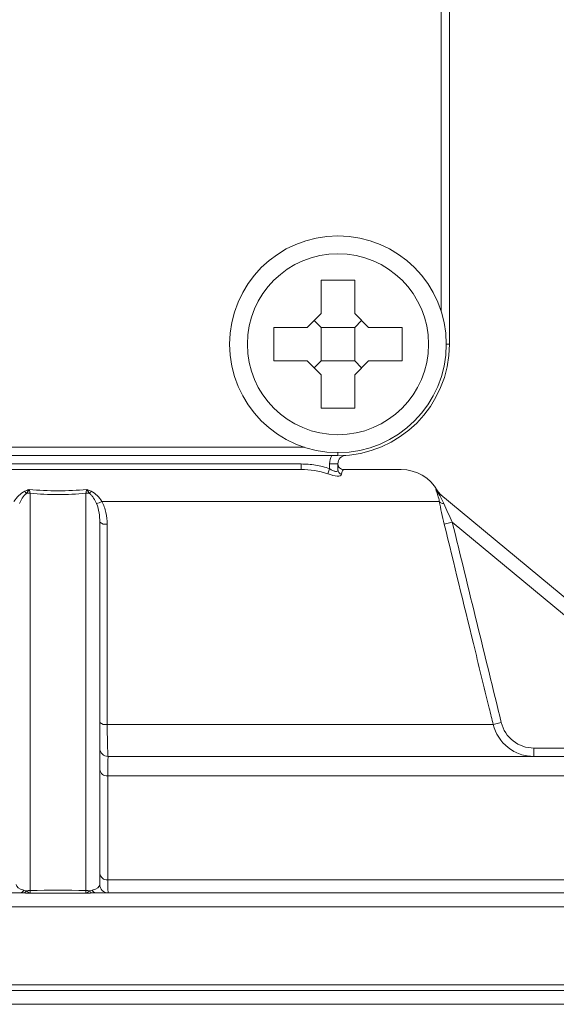
# Model space of a CAD drawing. Units: centimetres. Extents: x -20.5 to 20.5, y -34 to 29.1.
# Drawn here: x 4.4 to 5.3, y 6.1 to 7.8 of the extents above; entities that cross this region are included whole.
import ezdxf

# ---------------------------------------------------------------- set-up
doc = ezdxf.new("R2010")
doc.units = ezdxf.units.CM
doc.header["$MEASUREMENT"] = 0
doc.layers.add('Ebene 1', color=7, linetype='Continuous')

msp = doc.modelspace()

# ---------------------------------------------------------------- linework, layer by layer
at = {"layer": 'Ebene 1', "lineweight": 15}
for points in [[(5.13516, 8.94342), (5.13516, 8.94342), (5.13516, 7.24342), (5.13516, 7.24342)], [(4.88016, 7.27342), (4.88016, 7.27342), (4.90516, 7.29842), (4.90516, 7.29842)], [(4.89266, 7.28592), (4.89266, 7.28592), (4.90516, 7.27342), (4.90516, 7.27342)], [(4.90516, 7.29842), (4.90516, 7.29842), (4.90516, 7.29842), (4.90516, 7.29842)], [(4.96516, 7.29842), (4.96516, 7.29842), (4.99016, 7.27342), (4.99016, 7.27342)], [(4.96516, 7.27342), (4.96516, 7.27342), (4.97766, 7.28592), (4.97766, 7.28592)], [(4.97766, 7.28592), (4.97766, 7.28592), (4.97766, 7.28592), (4.97766, 7.28592)], [(4.96516, 7.27342), (4.96516, 7.27342), (4.90516, 7.27342), (4.90516, 7.27342)], [(4.90516, 7.27342), (4.90516, 7.27342), (4.90516, 7.27342), (4.90516, 7.27342)], [(4.90516, 7.27342), (4.90516, 7.27342), (4.90516, 7.21342), (4.90516, 7.21342)], [(4.96516, 7.27342), (4.96516, 7.27342), (4.96516, 7.27342), (4.96516, 7.27342)], [(4.96516, 7.27342), (4.96516, 7.27342), (4.96516, 7.27342), (4.96516, 7.27342)], [(4.96516, 7.21342), (4.96516, 7.21342), (4.96516, 7.27342), (4.96516, 7.27342)], [(4.93516, 7.04342), (5.04561, 7.04342), (5.13516, 7.13296), (5.13516, 7.24342)], [(4.90516, 7.18842), (4.90516, 7.18842), (4.88016, 7.21342), (4.88016, 7.21342)], [(4.89266, 7.20092), (4.89266, 7.20092), (4.90516, 7.21342), (4.90516, 7.21342)], [(4.90516, 7.21342), (4.90516, 7.21342), (4.90516, 7.21342), (4.90516, 7.21342)], [(4.90516, 7.21342), (4.90516, 7.21342), (4.96516, 7.21342), (4.96516, 7.21342)], [(4.99016, 7.21342), (4.99016, 7.21342), (4.96516, 7.18842), (4.96516, 7.18842)], [(4.96516, 7.21342), (4.96516, 7.21342), (4.96516, 7.21342), (4.96516, 7.21342)], [(4.96516, 7.21342), (4.96516, 7.21342), (4.97766, 7.20092), (4.97766, 7.20092)], [(4.99016, 7.21342), (4.99016, 7.21342), (4.99016, 7.21342), (4.99016, 7.21342)], [(4.93516, 7.04342), (4.93516, 7.04342), (4.15893, 7.04342), (4.15893, 7.04342)], [(4.94911, 7.04391), (4.94125, 7.04336), (4.93516, 7.03682), (4.93516, 7.02894)], [(4.93516, 7.04342), (4.93516, 7.04342), (4.93516, 7.04342), (4.93516, 7.04342)], [(4.86885, 7.01842), (4.86885, 7.01842), (4.18949, 7.01842), (4.18949, 7.01842)], [(4.86885, 7.01842), (4.86885, 7.01842), (4.86885, 7.01842), (4.86885, 7.01842)], [(4.91688, 7.0108), (4.9014, 7.01615), (4.8852, 7.01842), (4.86885, 7.01842)], [(4.93516, 7.02894), (4.93516, 7.02894), (4.93516, 7.02894), (4.93516, 7.02894)], [(4.93516, 7.02894), (4.93516, 7.02894), (4.93516, 7.01826), (4.93516, 7.01826)], [(5.04868, 7.01842), (5.04868, 7.01842), (4.94516, 7.01842), (4.94516, 7.01842)], [(5.11399, 6.9803), (5.10069, 7.00385), (5.07573, 7.01842), (5.04868, 7.01842)], [(5.04868, 7.01842), (5.04868, 7.01842), (5.04868, 7.01842), (5.04868, 7.01842)], [(5.11057, 6.98278), (5.11214, 6.9803), (5.11406, 6.97812), (5.11632, 6.97624)], [(5.11398, 6.98032), (5.11547, 6.97767), (5.11745, 6.97531), (5.1198, 6.97336)], [(5.11632, 6.97624), (5.11632, 6.97624), (5.97731, 6.26285), (5.97731, 6.26285)], [(4.50766, 6.92387), (4.50766, 6.92387), (4.50766, 6.92387), (4.50766, 6.92387)], [(4.50766, 6.92387), (4.50766, 6.92387), (4.50766, 6.27342), (4.50766, 6.27342)], [(5.50732, 6.50342), (5.50732, 6.50342), (4.52266, 6.50342), (4.52266, 6.50342)], [(4.3644, 6.25842), (4.3644, 6.25842), (3.34516, 6.25842), (3.34516, 6.25842)], [(4.3644, 6.25842), (4.3644, 6.25842), (4.3644, 6.25842), (4.3644, 6.25842)], [(4.37155, 6.25827), (4.36909, 6.25835), (4.36671, 6.25842), (4.3644, 6.25842)], [(4.50091, 6.25842), (4.4986, 6.25842), (4.49623, 6.25835), (4.49377, 6.25827)], [(5.98115, 6.25842), (5.98115, 6.25842), (4.50091, 6.25842), (4.50091, 6.25842)], [(5.99766, 6.08342), (5.99766, 6.08342), (3.34516, 6.08342), (3.34516, 6.08342)], [(6.00766, 6.05842), (6.00766, 6.05842), (4.0314, 6.05842), (4.0314, 6.05842)]]:
    msp.add_open_spline(points, degree=3, dxfattribs=at)
at = {"layer": 'Ebene 1', "color": 8, "lineweight": 9}
for points in [[(5.12016, 7.30346), (5.12016, 7.30346), (5.12016, 8.88338), (5.12016, 8.88338)], [(5.12966, 7.24342), (5.12966, 7.24342), (5.13516, 7.24342), (5.13516, 7.24342)], [(5.13516, 7.24342), (5.13516, 7.24342), (5.13516, 7.24342), (5.13516, 7.24342)], [(4.15893, 7.05842), (4.15893, 7.05842), (4.87511, 7.05842), (4.87511, 7.05842)], [(4.87511, 7.05842), (4.87511, 7.05842), (4.87511, 7.05842), (4.87511, 7.05842)], [(4.92388, 7.04342), (4.92144, 7.03899), (4.92016, 7.03401), (4.92016, 7.02894)], [(4.93516, 7.04892), (4.93516, 7.04892), (4.93516, 7.04892), (4.93516, 7.04892)], [(4.93516, 7.04342), (4.93516, 7.04342), (4.93516, 7.04892), (4.93516, 7.04892)], [(4.18203, 7.02842), (4.18203, 7.02842), (4.86885, 7.02842), (4.86885, 7.02842)], [(4.86885, 7.02842), (4.86885, 7.02842), (4.86885, 7.02842), (4.86885, 7.02842)], [(4.86885, 7.02842), (4.86885, 7.02842), (4.86885, 7.01842), (4.86885, 7.01842)], [(4.86885, 7.02842), (4.86885, 7.02842), (4.86885, 7.02842), (4.86885, 7.02842)], [(4.92016, 7.01978), (4.92016, 7.01978), (4.91688, 7.0108), (4.91688, 7.0108)], [(4.92016, 7.02894), (4.92016, 7.02894), (4.92016, 7.02894), (4.92016, 7.02894)], [(4.92016, 7.01978), (4.92016, 7.01978), (4.92016, 7.02894), (4.92016, 7.02894)], [(4.93516, 7.02894), (4.93516, 7.02894), (4.92016, 7.02894), (4.92016, 7.02894)], [(4.92016, 7.01978), (4.92016, 7.01978), (4.92016, 7.01978), (4.92016, 7.01978)], [(4.93516, 7.02894), (4.93516, 7.02894), (4.93516, 7.02894), (4.93516, 7.02894)], [(4.93516, 7.01826), (4.93522, 7.0143), (4.93773, 7.01079), (4.94146, 7.00946)], [(4.94516, 7.01842), (4.94391, 7.01842), (4.94265, 7.01606), (4.94146, 7.00946)], [(4.38104, 6.98278), (4.3816, 6.9803), (4.38214, 6.97812), (4.38266, 6.97624)], [(4.48266, 6.97624), (4.48317, 6.97812), (4.48371, 6.9803), (4.48427, 6.98278)], [(5.11057, 6.98278), (5.11057, 6.98278), (5.11396, 6.98033), (5.11396, 6.98033)], [(4.37307, 6.97945), (4.37395, 6.97809), (4.37491, 6.97678), (4.37595, 6.97553)], [(4.38266, 6.97624), (4.3804, 6.97624), (4.37815, 6.97601), (4.37595, 6.97553)], [(4.38266, 6.97624), (4.38266, 6.97624), (4.38266, 6.97624), (4.38266, 6.97624)], [(4.38266, 6.97624), (4.38266, 6.97624), (4.38266, 6.26285), (4.38266, 6.26285)], [(4.48266, 6.97624), (4.48266, 6.97624), (4.48266, 6.97624), (4.48266, 6.97624)], [(4.48266, 6.26285), (4.48266, 6.26285), (4.48266, 6.97624), (4.48266, 6.97624)], [(4.48937, 6.97553), (4.48716, 6.97601), (4.48491, 6.97624), (4.48266, 6.97624)], [(4.48937, 6.97553), (4.4904, 6.97678), (4.49136, 6.97809), (4.49224, 6.97945)], [(5.11185, 6.97945), (5.11283, 6.97787), (5.11416, 6.97652), (5.11574, 6.97553)], [(5.11632, 6.97624), (5.11632, 6.97624), (5.11574, 6.97553), (5.11574, 6.97553)], [(5.11632, 6.97624), (5.11632, 6.97624), (5.11632, 6.97624), (5.11632, 6.97624)], [(4.50178, 6.95721), (4.5052, 6.9581), (4.50849, 6.95941), (4.51158, 6.96111)], [(5.11703, 6.96111), (5.11703, 6.96111), (4.51158, 6.96111), (4.51158, 6.96111)], [(5.11703, 6.96111), (5.11703, 6.96111), (5.11703, 6.96111), (5.11703, 6.96111)], [(5.11703, 6.96111), (5.11899, 6.95852), (5.1221, 6.95706), (5.12535, 6.95721)], [(4.50766, 6.92387), (4.51131, 6.92082), (4.51612, 6.91953), (4.52082, 6.92033)], [(5.14034, 6.92387), (5.14034, 6.92387), (5.12588, 6.92033), (5.12588, 6.92033)], [(5.14034, 6.92387), (5.14034, 6.92387), (5.14034, 6.92387), (5.14034, 6.92387)], [(5.14034, 6.92387), (5.16967, 6.80401), (5.19897, 6.68414), (5.22825, 6.56427)], [(5.92537, 6.27342), (5.92537, 6.27342), (5.14034, 6.92387), (5.14034, 6.92387)], [(4.50766, 6.56427), (4.51138, 6.56119), (4.51626, 6.5599), (4.52102, 6.56073)], [(5.21377, 6.56073), (5.21377, 6.56073), (4.52102, 6.56073), (4.52102, 6.56073)], [(5.22825, 6.56427), (5.22825, 6.56427), (5.21377, 6.56073), (5.21377, 6.56073)], [(5.21377, 6.56073), (5.21377, 6.56073), (5.21377, 6.56073), (5.21377, 6.56073)], [(5.22825, 6.56427), (5.22825, 6.56427), (5.22825, 6.56427), (5.22825, 6.56427)], [(5.2869, 6.51842), (5.2869, 6.51842), (5.2869, 6.51842), (5.2869, 6.51842)], [(5.2869, 6.51842), (5.2869, 6.51842), (5.2869, 6.50342), (5.2869, 6.50342)], [(5.2869, 6.51842), (5.2869, 6.51842), (5.50732, 6.51842), (5.50732, 6.51842)], [(4.50766, 6.47982), (4.50865, 6.47283), (4.51489, 6.4678), (4.52192, 6.46833)], [(5.6041, 6.46833), (5.6041, 6.46833), (4.52192, 6.46833), (4.52192, 6.46833)], [(4.50766, 6.29331), (4.50866, 6.28628), (4.51496, 6.28125), (4.52204, 6.28182)], [(5.82691, 6.28182), (5.82691, 6.28182), (4.52204, 6.28182), (4.52204, 6.28182)], [(4.35766, 6.27342), (4.35766, 6.26909), (4.3629, 6.26512), (4.37125, 6.26314)], [(4.3644, 6.25842), (4.36736, 6.25867), (4.36996, 6.26047), (4.37125, 6.26314)], [(4.37125, 6.26314), (4.37261, 6.26282), (4.37404, 6.26244), (4.37567, 6.26209)], [(4.37155, 6.25827), (4.3734, 6.25891), (4.37489, 6.26029), (4.37567, 6.26209)], [(4.38266, 6.26285), (4.38031, 6.26285), (4.37797, 6.2626), (4.37567, 6.26209)], [(4.38266, 6.26285), (4.38259, 6.26038), (4.38253, 6.25864), (4.38247, 6.25776)], [(4.48284, 6.25776), (4.44939, 6.25794), (4.41593, 6.25794), (4.38247, 6.25776)], [(4.38266, 6.26285), (4.41599, 6.2632), (4.44933, 6.2632), (4.48266, 6.26285)], [(4.48284, 6.25776), (4.48278, 6.25864), (4.48272, 6.26038), (4.48266, 6.26285)], [(4.48964, 6.26209), (4.48735, 6.2626), (4.48501, 6.26285), (4.48266, 6.26285)], [(4.48964, 6.26209), (4.49127, 6.26244), (4.49271, 6.26282), (4.49407, 6.26314)], [(4.48964, 6.26209), (4.49042, 6.26029), (4.49192, 6.25891), (4.49377, 6.25827)], [(4.49407, 6.26314), (4.50241, 6.26512), (4.50766, 6.26909), (4.50766, 6.27342)], [(4.49407, 6.26314), (4.49535, 6.26047), (4.49795, 6.25867), (4.50091, 6.25842)], [(6.00766, 6.23342), (6.00766, 6.23342), (3.34516, 6.23342), (3.34516, 6.23342)], [(3.34516, 6.09342), (3.34516, 6.09342), (6.00766, 6.09342), (6.00766, 6.09342)]]:
    msp.add_open_spline(points, degree=3, dxfattribs=at)
at = {"layer": 'Ebene 1', "lineweight": 15}
for points, knots in [([(5.12966, 7.24342), (5.12966, 7.35084), (5.04258, 7.43792), (4.93516, 7.43792), (4.93516, 7.43792), (4.82774, 7.43792), (4.74066, 7.35084), (4.74066, 7.24342), (4.74066, 7.24342), (4.74066, 7.136), (4.82774, 7.04892), (4.93516, 7.04892), (4.93516, 7.04892), (5.04258, 7.04892), (5.12966, 7.136), (5.12966, 7.24342)], [0, 0, 0, 0, 0.2, 0.2, 0.2, 0.2, 0.4, 0.4, 0.4, 0.4, 0.6, 0.6, 0.6, 0.6, 1, 1, 1, 1]), ([(4.96516, 7.35842), (4.96267, 7.35842), (4.96018, 7.35842), (4.9577, 7.35842), (4.9577, 7.35842), (4.9402, 7.35842), (4.92268, 7.35842), (4.90516, 7.35842)], [0, 0, 0, 0, 0.3333333, 0.3333333, 0.3333333, 0.3333333, 1, 1, 1, 1]), ([(4.90516, 7.35842), (4.90516, 7.3443), (4.90516, 7.33018), (4.90516, 7.31603), (4.90516, 7.31603), (4.90516, 7.31016), (4.90516, 7.30429), (4.90516, 7.29842)], [0, 0, 0, 0, 0.3333333, 0.3333333, 0.3333333, 0.3333333, 1, 1, 1, 1]), ([(4.96516, 7.29842), (4.96516, 7.30429), (4.96516, 7.31016), (4.96516, 7.31603), (4.96516, 7.31603), (4.96516, 7.33018), (4.96516, 7.3443), (4.96516, 7.35842)], [0, 0, 0, 0, 0.3333333, 0.3333333, 0.3333333, 0.3333333, 1, 1, 1, 1]), ([(4.82016, 7.27342), (4.82016, 7.27093), (4.82016, 7.26845), (4.82016, 7.26596), (4.82016, 7.26596), (4.82016, 7.24846), (4.82016, 7.23094), (4.82016, 7.21342)], [0, 0, 0, 0, 0.3333333, 0.3333333, 0.3333333, 0.3333333, 1, 1, 1, 1]), ([(4.88016, 7.27342), (4.87429, 7.27342), (4.86842, 7.27342), (4.86255, 7.27342), (4.86255, 7.27342), (4.8484, 7.27342), (4.83428, 7.27342), (4.82016, 7.27342)], [0, 0, 0, 0, 0.3333333, 0.3333333, 0.3333333, 0.3333333, 1, 1, 1, 1]), ([(5.05016, 7.27342), (5.03603, 7.27342), (5.02191, 7.27342), (5.00776, 7.27342), (5.00776, 7.27342), (5.0019, 7.27342), (4.99603, 7.27342), (4.99016, 7.27342)], [0, 0, 0, 0, 0.3333333, 0.3333333, 0.3333333, 0.3333333, 1, 1, 1, 1]), ([(5.05016, 7.21342), (5.05016, 7.23094), (5.05016, 7.24846), (5.05016, 7.26596), (5.05016, 7.26596), (5.05016, 7.26845), (5.05016, 7.27093), (5.05016, 7.27342)], [0, 0, 0, 0, 0.3333333, 0.3333333, 0.3333333, 0.3333333, 1, 1, 1, 1]), ([(4.82016, 7.21342), (4.83428, 7.21342), (4.8484, 7.21342), (4.86255, 7.21342), (4.86255, 7.21342), (4.86842, 7.21342), (4.87429, 7.21342), (4.88016, 7.21342)], [0, 0, 0, 0, 0.3333333, 0.3333333, 0.3333333, 0.3333333, 1, 1, 1, 1]), ([(4.99016, 7.21342), (4.99603, 7.21342), (5.0019, 7.21342), (5.00776, 7.21342), (5.00776, 7.21342), (5.02191, 7.21342), (5.03603, 7.21342), (5.05016, 7.21342)], [0, 0, 0, 0, 0.3333333, 0.3333333, 0.3333333, 0.3333333, 1, 1, 1, 1]), ([(4.90516, 7.18842), (4.90516, 7.18255), (4.90516, 7.17668), (4.90516, 7.17081), (4.90516, 7.17081), (4.90516, 7.15666), (4.90516, 7.14254), (4.90516, 7.12842)], [0, 0, 0, 0, 0.3333333, 0.3333333, 0.3333333, 0.3333333, 1, 1, 1, 1]), ([(4.96516, 7.12842), (4.96516, 7.14254), (4.96516, 7.15666), (4.96516, 7.17081), (4.96516, 7.17081), (4.96516, 7.17668), (4.96516, 7.18255), (4.96516, 7.18842)], [0, 0, 0, 0, 0.3333333, 0.3333333, 0.3333333, 0.3333333, 1, 1, 1, 1]), ([(4.90516, 7.12842), (4.92268, 7.12842), (4.9402, 7.12842), (4.9577, 7.12842), (4.9577, 7.12842), (4.96018, 7.12842), (4.96267, 7.12842), (4.96516, 7.12842)], [0, 0, 0, 0, 0.3333333, 0.3333333, 0.3333333, 0.3333333, 1, 1, 1, 1]), ([(4.93516, 7.02842), (4.93516, 7.02577), (4.93621, 7.02322), (4.93809, 7.02135), (4.93809, 7.02135), (4.93996, 7.01947), (4.9425, 7.01842), (4.94516, 7.01842)], [0, 0, 0, 0, 0.3333333, 0.3333333, 0.3333333, 0.3333333, 1, 1, 1, 1]), ([(5.2869, 6.50342), (5.27848, 6.50342), (5.27029, 6.50479), (5.26233, 6.50753), (5.26233, 6.50753), (5.25438, 6.51027), (5.24706, 6.51424), (5.24044, 6.51942), (5.24044, 6.51942), (5.2272, 6.52978), (5.21775, 6.54436), (5.21377, 6.56073)], [0, 0, 0, 0, 0.25, 0.25, 0.25, 0.25, 0.5, 0.5, 0.5, 0.5, 1, 1, 1, 1]), ([(4.50766, 6.51842), (4.50766, 6.51444), (4.50924, 6.51063), (4.51205, 6.50781), (4.51205, 6.50781), (4.51486, 6.505), (4.51868, 6.50342), (4.52266, 6.50342)], [0, 0, 0, 0, 0.3333333, 0.3333333, 0.3333333, 0.3333333, 1, 1, 1, 1]), ([(4.50766, 6.27342), (4.50766, 6.26944), (4.50924, 6.26563), (4.51205, 6.26281), (4.51205, 6.26281), (4.51486, 6.26), (4.51868, 6.25842), (4.52266, 6.25842)], [0, 0, 0, 0, 0.3333333, 0.3333333, 0.3333333, 0.3333333, 1, 1, 1, 1])]:
    msp.add_open_spline(points, degree=3, knots=knots, dxfattribs=at)
at = {"layer": 'Ebene 1', "color": 8, "lineweight": 9}
for points, knots in [([(5.09771, 7.24342), (5.09771, 7.3332), (5.02494, 7.40598), (4.93516, 7.40598), (4.93516, 7.40598), (4.84538, 7.40598), (4.7726, 7.3332), (4.7726, 7.24342), (4.7726, 7.24342), (4.7726, 7.15364), (4.84538, 7.08086), (4.93516, 7.08086), (4.93516, 7.08086), (5.02493, 7.08086), (5.09771, 7.15364), (5.09771, 7.24342)], [0, 0, 0, 0, 0.2, 0.2, 0.2, 0.2, 0.4, 0.4, 0.4, 0.4, 0.6, 0.6, 0.6, 0.6, 1, 1, 1, 1]), ([(4.86885, 7.02842), (4.87761, 7.02842), (4.88627, 7.02775), (4.89484, 7.02634), (4.89484, 7.02634), (4.9034, 7.02494), (4.91192, 7.02279), (4.92016, 7.01978)], [0, 0, 0, 0, 0.3333333, 0.3333333, 0.3333333, 0.3333333, 1, 1, 1, 1]), ([(4.92016, 7.01978), (4.92197, 7.01868), (4.92378, 7.01762), (4.92558, 7.01675), (4.92558, 7.01675), (4.92737, 7.01587), (4.92913, 7.01521), (4.93062, 7.015), (4.93062, 7.015), (4.93211, 7.01478), (4.93332, 7.01505), (4.93407, 7.01567), (4.93407, 7.01567), (4.93482, 7.0163), (4.93516, 7.01723), (4.93516, 7.01826)], [0, 0, 0, 0, 0.2, 0.2, 0.2, 0.2, 0.4, 0.4, 0.4, 0.4, 0.6, 0.6, 0.6, 0.6, 1, 1, 1, 1]), ([(4.94146, 7.00946), (4.9411, 7.0075), (4.93827, 7.00625), (4.93373, 7.00656), (4.93373, 7.00656), (4.92919, 7.00686), (4.92308, 7.00866), (4.91688, 7.0108)], [0, 0, 0, 0, 0.3333333, 0.3333333, 0.3333333, 0.3333333, 1, 1, 1, 1]), ([(4.37307, 6.97945), (4.37434, 6.98003), (4.37562, 6.98058), (4.3769, 6.98111), (4.3769, 6.98111), (4.37819, 6.98165), (4.37948, 6.98217), (4.38078, 6.98267), (4.38078, 6.98267), (4.38087, 6.98271), (4.38095, 6.98274), (4.38104, 6.98278)], [0, 0, 0, 0, 0.25, 0.25, 0.25, 0.25, 0.5, 0.5, 0.5, 0.5, 1, 1, 1, 1]), ([(4.37595, 6.97553), (4.37678, 6.97659), (4.37759, 6.97769), (4.3784, 6.97883), (4.3784, 6.97883), (4.37925, 6.98004), (4.38009, 6.98129), (4.38092, 6.98259), (4.38092, 6.98259), (4.38096, 6.98265), (4.381, 6.98271), (4.38104, 6.98278)], [0, 0, 0, 0, 0.25, 0.25, 0.25, 0.25, 0.5, 0.5, 0.5, 0.5, 1, 1, 1, 1]), ([(4.38104, 6.98278), (4.39807, 6.98107), (4.41529, 6.98031), (4.43266, 6.98031), (4.43266, 6.98031), (4.45004, 6.98031), (4.46726, 6.98108), (4.48427, 6.98278)], [0, 0, 0, 0, 0.3333333, 0.3333333, 0.3333333, 0.3333333, 1, 1, 1, 1]), ([(4.49224, 6.97945), (4.49097, 6.98003), (4.4897, 6.98058), (4.48841, 6.98111), (4.48841, 6.98111), (4.48713, 6.98165), (4.48583, 6.98217), (4.48453, 6.98267), (4.48453, 6.98267), (4.48445, 6.98271), (4.48436, 6.98274), (4.48427, 6.98278)], [0, 0, 0, 0, 0.25, 0.25, 0.25, 0.25, 0.5, 0.5, 0.5, 0.5, 1, 1, 1, 1]), ([(4.48937, 6.97553), (4.48854, 6.97659), (4.48772, 6.97769), (4.48692, 6.97883), (4.48692, 6.97883), (4.48607, 6.98004), (4.48523, 6.98129), (4.48439, 6.98259), (4.48439, 6.98259), (4.48435, 6.98265), (4.48431, 6.98271), (4.48427, 6.98278)], [0, 0, 0, 0, 0.25, 0.25, 0.25, 0.25, 0.5, 0.5, 0.5, 0.5, 1, 1, 1, 1]), ([(5.11185, 6.97945), (5.11165, 6.98003), (5.11144, 6.98058), (5.11124, 6.98111), (5.11124, 6.98111), (5.11103, 6.98165), (5.11082, 6.98217), (5.11061, 6.98267), (5.11061, 6.98267), (5.11059, 6.98271), (5.11058, 6.98274), (5.11057, 6.98278)], [0, 0, 0, 0, 0.25, 0.25, 0.25, 0.25, 0.5, 0.5, 0.5, 0.5, 1, 1, 1, 1]), ([(5.11574, 6.97553), (5.11482, 6.97659), (5.11395, 6.97769), (5.11312, 6.97883), (5.11312, 6.97883), (5.11224, 6.98004), (5.11142, 6.98129), (5.11067, 6.98259), (5.11067, 6.98259), (5.11064, 6.98265), (5.1106, 6.98271), (5.11057, 6.98278)], [0, 0, 0, 0, 0.25, 0.25, 0.25, 0.25, 0.5, 0.5, 0.5, 0.5, 1, 1, 1, 1]), ([(4.35373, 6.96111), (4.3562, 6.96495), (4.35899, 6.96845), (4.36217, 6.9716), (4.36217, 6.9716), (4.36534, 6.97474), (4.36889, 6.97756), (4.37307, 6.97945)], [0, 0, 0, 0, 0.3333333, 0.3333333, 0.3333333, 0.3333333, 1, 1, 1, 1]), ([(4.37595, 6.97553), (4.3728, 6.97327), (4.37065, 6.97025), (4.36868, 6.96714), (4.36868, 6.96714), (4.36671, 6.96402), (4.36502, 6.96071), (4.36353, 6.95721)], [0, 0, 0, 0, 0.3333333, 0.3333333, 0.3333333, 0.3333333, 1, 1, 1, 1]), ([(4.48266, 6.97624), (4.46621, 6.97427), (4.44952, 6.97336), (4.43264, 6.97336), (4.43264, 6.97336), (4.41577, 6.97336), (4.39909, 6.97427), (4.38266, 6.97624)], [0, 0, 0, 0, 0.3333333, 0.3333333, 0.3333333, 0.3333333, 1, 1, 1, 1]), ([(4.50178, 6.95721), (4.50029, 6.96071), (4.49861, 6.96403), (4.49662, 6.96716), (4.49662, 6.96716), (4.49563, 6.96872), (4.49457, 6.97023), (4.4934, 6.97164), (4.4934, 6.97164), (4.49222, 6.97305), (4.49095, 6.97439), (4.48937, 6.97553)], [0, 0, 0, 0, 0.25, 0.25, 0.25, 0.25, 0.5, 0.5, 0.5, 0.5, 1, 1, 1, 1]), ([(4.49224, 6.97945), (4.49643, 6.97756), (4.49991, 6.9748), (4.50311, 6.97164), (4.50311, 6.97164), (4.50631, 6.96847), (4.50912, 6.96495), (4.51158, 6.96111)], [0, 0, 0, 0, 0.3333333, 0.3333333, 0.3333333, 0.3333333, 1, 1, 1, 1]), ([(5.11703, 6.96111), (5.11638, 6.96495), (5.11551, 6.96845), (5.11456, 6.9716), (5.11456, 6.9716), (5.1136, 6.97474), (5.11252, 6.97756), (5.11185, 6.97945)], [0, 0, 0, 0, 0.3333333, 0.3333333, 0.3333333, 0.3333333, 1, 1, 1, 1]), ([(5.11574, 6.97553), (5.1171, 6.97327), (5.11894, 6.97025), (5.12061, 6.96714), (5.12061, 6.96714), (5.12229, 6.96402), (5.12389, 6.96071), (5.12535, 6.95721)], [0, 0, 0, 0, 0.3333333, 0.3333333, 0.3333333, 0.3333333, 1, 1, 1, 1]), ([(4.50766, 6.92387), (4.50766, 6.92949), (4.50726, 6.93512), (4.50635, 6.94072), (4.50635, 6.94072), (4.50544, 6.94632), (4.50406, 6.95184), (4.50178, 6.95721)], [0, 0, 0, 0, 0.3333333, 0.3333333, 0.3333333, 0.3333333, 1, 1, 1, 1]), ([(4.51158, 6.96111), (4.51499, 6.95481), (4.5172, 6.94814), (4.51867, 6.94126), (4.51867, 6.94126), (4.52014, 6.93438), (4.52081, 6.92735), (4.52082, 6.92033)], [0, 0, 0, 0, 0.3333333, 0.3333333, 0.3333333, 0.3333333, 1, 1, 1, 1]), ([(5.12588, 6.92033), (5.12416, 6.92737), (5.12255, 6.93431), (5.12106, 6.94114), (5.12106, 6.94114), (5.11957, 6.94797), (5.11818, 6.95479), (5.11703, 6.96111)], [0, 0, 0, 0, 0.3333333, 0.3333333, 0.3333333, 0.3333333, 1, 1, 1, 1]), ([(5.12535, 6.95721), (5.12758, 6.95184), (5.13003, 6.94624), (5.13255, 6.94066), (5.13255, 6.94066), (5.13506, 6.93509), (5.13767, 6.92949), (5.14034, 6.92387)], [0, 0, 0, 0, 0.3333333, 0.3333333, 0.3333333, 0.3333333, 1, 1, 1, 1]), ([(4.52082, 6.92033), (4.52082, 6.91062), (4.52083, 6.90091), (4.52084, 6.89119), (4.52084, 6.89119), (4.52086, 6.85234), (4.52088, 6.81348), (4.5209, 6.77463), (4.5209, 6.77463), (4.52095, 6.70333), (4.52098, 6.63203), (4.52102, 6.56073)], [0, 0, 0, 0, 0.25, 0.25, 0.25, 0.25, 0.5, 0.5, 0.5, 0.5, 1, 1, 1, 1]), ([(5.21377, 6.56073), (5.21139, 6.57044), (5.20902, 6.58016), (5.20665, 6.58987), (5.20665, 6.58987), (5.19716, 6.62873), (5.18766, 6.66759), (5.17817, 6.70645), (5.17817, 6.70645), (5.16075, 6.77774), (5.14332, 6.84904), (5.12588, 6.92033)], [0, 0, 0, 0, 0.25, 0.25, 0.25, 0.25, 0.5, 0.5, 0.5, 0.5, 1, 1, 1, 1]), ([(4.52102, 6.56073), (4.52107, 6.55254), (4.52115, 6.54491), (4.52125, 6.53784), (4.52125, 6.53784), (4.52136, 6.53077), (4.52149, 6.52463), (4.52164, 6.51944), (4.52164, 6.51944), (4.52194, 6.50906), (4.52231, 6.50342), (4.52266, 6.50342)], [0, 0, 0, 0, 0.25, 0.25, 0.25, 0.25, 0.5, 0.5, 0.5, 0.5, 1, 1, 1, 1]), ([(5.22825, 6.56427), (5.23145, 6.55115), (5.23904, 6.53948), (5.24966, 6.53121), (5.24966, 6.53121), (5.26029, 6.52293), (5.27341, 6.51842), (5.2869, 6.51842)], [0, 0, 0, 0, 0.3333333, 0.3333333, 0.3333333, 0.3333333, 1, 1, 1, 1]), ([(4.52266, 6.50342), (4.52251, 6.50342), (4.52238, 6.50042), (4.52225, 6.49444), (4.52225, 6.49444), (4.52213, 6.48846), (4.52202, 6.47963), (4.52192, 6.46833)], [0, 0, 0, 0, 0.3333333, 0.3333333, 0.3333333, 0.3333333, 1, 1, 1, 1]), ([(4.52192, 6.46833), (4.52193, 6.46191), (4.52193, 6.45549), (4.52194, 6.44907), (4.52194, 6.44907), (4.52196, 6.4234), (4.52197, 6.39773), (4.52199, 6.37206), (4.52199, 6.37206), (4.52201, 6.34198), (4.52202, 6.3119), (4.52204, 6.28182)], [0, 0, 0, 0, 0.25, 0.25, 0.25, 0.25, 0.5, 0.5, 0.5, 0.5, 1, 1, 1, 1]), ([(4.52204, 6.28182), (4.52213, 6.27427), (4.52223, 6.26847), (4.52233, 6.26446), (4.52233, 6.26446), (4.52244, 6.26045), (4.52255, 6.25842), (4.52266, 6.25842)], [0, 0, 0, 0, 0.3333333, 0.3333333, 0.3333333, 0.3333333, 1, 1, 1, 1]), ([(4.37155, 6.25827), (4.3733, 6.25821), (4.37507, 6.25814), (4.37684, 6.25806), (4.37684, 6.25806), (4.37863, 6.25797), (4.38041, 6.25788), (4.3822, 6.25778), (4.3822, 6.25778), (4.38229, 6.25777), (4.38238, 6.25776), (4.38247, 6.25776)], [0, 0, 0, 0, 0.25, 0.25, 0.25, 0.25, 0.5, 0.5, 0.5, 0.5, 1, 1, 1, 1]), ([(4.37567, 6.26209), (4.37681, 6.26121), (4.3779, 6.26038), (4.37897, 6.25967), (4.37897, 6.25967), (4.38012, 6.25891), (4.38124, 6.25827), (4.38236, 6.25781), (4.38236, 6.25781), (4.3824, 6.25779), (4.38243, 6.25777), (4.38247, 6.25776)], [0, 0, 0, 0, 0.25, 0.25, 0.25, 0.25, 0.5, 0.5, 0.5, 0.5, 1, 1, 1, 1]), ([(4.48964, 6.26209), (4.4885, 6.26121), (4.48741, 6.26038), (4.48635, 6.25967), (4.48635, 6.25967), (4.4852, 6.25891), (4.48407, 6.25827), (4.48296, 6.25781), (4.48296, 6.25781), (4.48292, 6.25779), (4.48288, 6.25777), (4.48284, 6.25776)], [0, 0, 0, 0, 0.25, 0.25, 0.25, 0.25, 0.5, 0.5, 0.5, 0.5, 1, 1, 1, 1]), ([(4.49377, 6.25827), (4.49201, 6.25821), (4.49024, 6.25814), (4.48847, 6.25806), (4.48847, 6.25806), (4.48669, 6.25797), (4.4849, 6.25788), (4.48311, 6.25778), (4.48311, 6.25778), (4.48302, 6.25777), (4.48293, 6.25776), (4.48284, 6.25776)], [0, 0, 0, 0, 0.25, 0.25, 0.25, 0.25, 0.5, 0.5, 0.5, 0.5, 1, 1, 1, 1])]:
    msp.add_open_spline(points, degree=3, knots=knots, dxfattribs=at)

doc.saveas('drawing.dxf')
